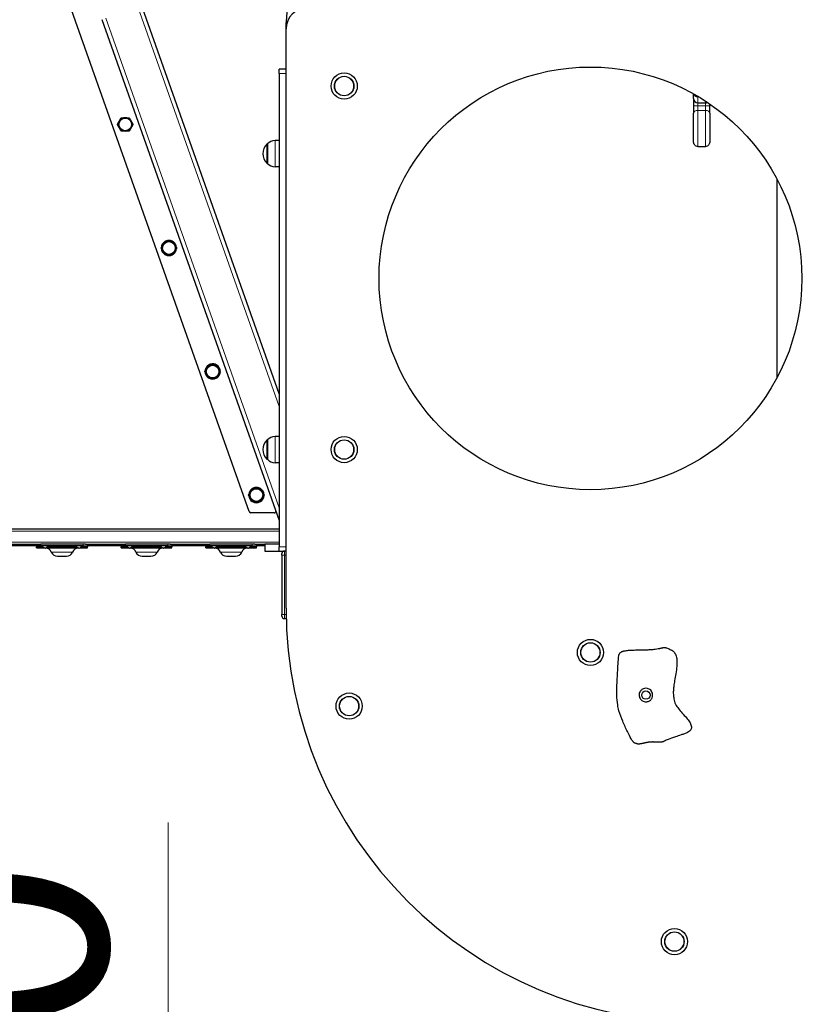
# Model space of a CAD drawing. Units: millimetres. Extents: x 22375 to 36230, y -26 to 12806.
# Drawn here: x 27800 to 28739, y 10140 to 11305 of the extents above; entities that cross this region are included whole.
import ezdxf

# ---------------------------------------------------------------- set-up
doc = ezdxf.new("R2010")
doc.units = ezdxf.units.MM
doc.header["$LTSCALE"] = 80
for name, color, linetype, lineweight in [('Dimension (ISO)', 161, 'Continuous', 18), ('Visible (ISO)', 7, 'Continuous', 30), ('Visible Narrow (ISO)', 7, 'Continuous', 15)]:
    doc.layers.add(name, color=color, linetype=linetype, lineweight=lineweight)
doc.styles.add('Label Text (ISO)', font='tahoma.ttf')
doc.dimstyles.new('Default (ISO)', dxfattribs={"dimscale": 80, "dimtxt": 3.5, "dimasz": 2.5, "dimexe": 1, "dimexo": 0.5, "dimgap": 0.762, "dimtad": 1, "dimtoh": 1, "dimrnd": 1e-08, "dimtxsty": 'Label Text (ISO)', "dimcen": 0.09, "dimdle": 10, "dimclrd": 256, "dimclre": 256, "dimclrt": 256, "dimadec": 0, "dimazin": 2, "dimtfac": 0.714286, "dimtmove": 0, "dimatfit": 3, "dimfxl": 0, "dimtolj": 1, "dimtzin": 0, "dimlwd": -1, "dimlwe": -1, "dimarcsym": 0})

# ---------------------------------------------------------------- blocks, each defined once
blk = doc.blocks.new('*D12')
at = {"layer": 'Defpoints', "color": 0}
for p in [(28106.5, 9156.1), (27975.3, 8806.1), (29044.5, 8806.1)]:
    blk.add_point(p, dxfattribs=at)
at = {"layer": 'Dimension (ISO)'}
for p, q in [((27975.3, 9396.1), (27975.3, 10354.9)), ((28066.5, 9156.1), (27895.3, 9156.1)), ((27975.3, 8806.1), (27975.3, 9156.1)), ((29004.5, 8806.1), (27895.3, 8806.1)), ((27975.3, 8566.1), (27975.3, 8326.1))]:
    blk.add_line(p, q, dxfattribs=at)
for points in [[(27935.3, 9396.1), (28015.3, 9396.1), (27975.3, 9156.1)], [(27935.3, 8566.1), (28015.3, 8566.1), (27975.3, 8806.1)]]:
    blk.add_solid(points, dxfattribs=at)
at = {"layer": 'Dimension (ISO)', "insert": (27622.7, 9995.5), "char_height": 280, "attachment_point": 2, "rotation": 90, "style": 'Label Text (ISO)'}
blk.add_mtext('\\A1;350', dxfattribs=at)
blk = doc.blocks.new('*D13')
at = {"layer": 'Defpoints', "color": 0}
for p in [(24016.6, 12806.2), (29534.5, 12806.2), (26916.4, 9156.1)]:
    blk.add_point(p, dxfattribs=at)
at = {"layer": 'Dimension (ISO)'}
for p, q in [((29494.5, 12806.2), (23936.6, 12806.2)), ((24016.6, 9396.1), (24016.6, 12566.2)), ((26876.4, 9156.1), (23936.6, 9156.1))]:
    blk.add_line(p, q, dxfattribs=at)
for points in [[(23976.6, 12566.2), (24056.6, 12566.2), (24016.6, 12806.2)], [(23976.6, 9396.1), (24056.6, 9396.1), (24016.6, 9156.1)]]:
    blk.add_solid(points, dxfattribs=at)
at = {"layer": 'Dimension (ISO)', "insert": (23664, 10981.1), "char_height": 280, "attachment_point": 2, "rotation": 90, "style": 'Label Text (ISO)'}
blk.add_mtext('\\A1;3650', dxfattribs=at)

msp = doc.modelspace()

# ---------------------------------------------------------------- linework, layer by layer
at = {"layer": 'Visible (ISO)'}
for p, q in [((28106.531, 10862.094), (27924.629, 11376.055)), ((28070.992, 10722.734), (27858.928, 11321.916)), ((27896.854, 11304.672), (28106.531, 10712.233)), ((28114.531, 11293.589), (28114.531, 11301.089)), ((28114.531, 10608.589), (28114.531, 11293.589)), ((28106.531, 11241.089), (28106.531, 11246.089)), ((28114.531, 11246.089), (28106.531, 11246.089)), ((28106.531, 11241.089), (28106.531, 10681.089)), ((28596.531, 11211.223), (28596.531, 11216.8)), ((28596.531, 11211.223), (28596.531, 11202.789)), ((28601.531, 11206.223), (28610.531, 11206.223)), ((28615.531, 11202.789), (28615.531, 11205.032)), ((28596.531, 11202.789), (28596.531, 11194.049)), ((28596.531, 11159.641), (28596.531, 11194.049)), ((28615.531, 11194.049), (28615.531, 11202.789)), ((28615.531, 11194.049), (28615.531, 11159.641)), ((28092.531, 11157.589), (28092.531, 11134.589)), ((28106.531, 11161.589), (28101.531, 11161.589)), ((28601.531, 11154.641), (28610.531, 11154.641)), ((28106.531, 11130.589), (28101.531, 11130.589)), ((28695.531, 10881.717), (28695.531, 11115.46)), ((27976.856, 11042.516), (27976.856, 11043.528)), ((27977.736, 11043.403), (27977.736, 11042.516)), ((28028.571, 10896.398), (28028.571, 10897.41)), ((28029.451, 10897.285), (28029.451, 10896.398)), ((28106.531, 10811.589), (28101.531, 10811.589)), ((28092.531, 10807.589), (28092.531, 10784.589)), ((28106.531, 10780.589), (28101.531, 10780.589)), ((28080.285, 10750.279), (28080.285, 10751.291)), ((28081.165, 10751.166), (28081.165, 10750.279)), ((28100.546, 10721.089), (28072.854, 10721.402)), ((28106.531, 10702.085), (27722.138, 10702.089)), ((27777.531, 10684.088), (27821.531, 10684.088)), ((27819.531, 10682.088), (27779.531, 10682.088)), ((27819.531, 10684.088), (27819.531, 10682.088)), ((27819.531, 10682.088), (27819.531, 10681.088)), ((27824.531, 10682.088), (27819.531, 10682.088)), ((27819.531, 10681.088), (27819.531, 10680.888)), ((27819.531, 10679.888), (27819.531, 10680.888)), ((27821.531, 10684.088), (27824.531, 10684.088)), ((27874.531, 10684.087), (27824.531, 10684.088)), ((27874.531, 10682.087), (27824.531, 10682.088)), ((27877.531, 10684.087), (27874.531, 10684.087)), ((27874.531, 10682.087), (27879.531, 10682.087)), ((27877.531, 10684.087), (27921.531, 10684.087)), ((27879.531, 10684.087), (27879.531, 10682.087)), ((27919.531, 10682.087), (27879.531, 10682.087)), ((27879.531, 10682.087), (27879.531, 10681.087)), ((27879.531, 10681.087), (27879.531, 10680.887)), ((27879.531, 10679.887), (27879.531, 10680.887)), ((27919.531, 10684.087), (27919.531, 10682.087)), ((27919.531, 10682.087), (27919.531, 10681.087)), ((27924.531, 10682.087), (27919.531, 10682.087)), ((27919.531, 10681.087), (27919.531, 10680.887)), ((27919.531, 10679.887), (27919.531, 10680.887)), ((27921.531, 10684.087), (27924.531, 10684.087)), ((27974.531, 10684.086), (27924.531, 10684.087)), ((27974.531, 10682.086), (27924.531, 10682.087)), ((27977.531, 10684.086), (27974.531, 10684.086)), ((27974.531, 10682.086), (27979.531, 10682.086)), ((27977.531, 10684.086), (28021.531, 10684.086)), ((27979.531, 10684.086), (27979.531, 10682.086)), ((28019.531, 10682.086), (27979.531, 10682.086)), ((27979.531, 10682.086), (27979.531, 10681.086)), ((27979.531, 10681.086), (27979.531, 10680.886)), ((27979.531, 10679.886), (27979.531, 10680.886)), ((28019.531, 10684.086), (28019.531, 10682.086)), ((28019.531, 10682.086), (28019.531, 10681.086)), ((28024.531, 10682.086), (28019.531, 10682.086)), ((28019.531, 10681.086), (28019.531, 10680.886)), ((28019.531, 10679.886), (28019.531, 10680.886)), ((28021.531, 10684.086), (28024.531, 10684.086)), ((28074.531, 10684.085), (28024.531, 10684.086)), ((28074.531, 10682.085), (28024.531, 10682.086)), ((28077.531, 10684.085), (28074.531, 10684.085)), ((28074.531, 10682.085), (28079.531, 10682.085)), ((28077.531, 10684.085), (28089.531, 10684.085)), ((28079.531, 10684.085), (28079.531, 10682.085)), ((28089.531, 10682.085), (28079.531, 10682.085)), ((28079.531, 10682.085), (28079.531, 10681.085)), ((28079.531, 10681.085), (28079.531, 10680.885)), ((28079.531, 10679.885), (28079.531, 10680.885)), ((28106.531, 10684.089), (28089.531, 10684.089)), ((28089.531, 10684.089), (28089.531, 10676.089)), ((28106.531, 10676.089), (28106.531, 10681.089)), ((27819.531, 10679.888), (27828.106, 10679.888)), ((27830.956, 10679.888), (27868.106, 10679.887)), ((27870.956, 10679.887), (27879.531, 10679.887)), ((27919.531, 10679.887), (27928.106, 10679.887)), ((27930.956, 10679.887), (27968.106, 10679.886)), ((27970.956, 10679.886), (27979.531, 10679.886)), ((28019.531, 10679.886), (28028.106, 10679.886)), ((28030.956, 10679.886), (28068.106, 10679.885)), ((28070.956, 10679.885), (28079.531, 10679.885)), ((28089.531, 10676.089), (28106.531, 10676.089)), ((28106.531, 10676.089), (28112.531, 10676.089)), ((28109.531, 10671.089), (28109.531, 10673.089)), ((28109.531, 10671.089), (28109.531, 10601.089)), ((28114.531, 10676.089), (28112.531, 10676.089)), ((28109.531, 10599.089), (28109.531, 10601.089)), ((28114.531, 10608.589), (28114.531, 10601.089)), ((28114.531, 10601.089), (28114.531, 10596.089)), ((28114.531, 10599.089), (28114.623, 10599.089)), ((28112.531, 10596.089), (28114.531, 10596.089))]:
    msp.add_line(p, q, dxfattribs=at)
for centre, radius in [((28183.279, 11226.089), 15.5), ((28474.531, 10998.589), 250), ((28183.279, 11226.089), 11.5), ((28183.279, 11226.089), 11.5), ((27924.311, 11180.635), 7.5), ((27976.026, 11034.516), 7.5), ((28027.74, 10888.398), 7.5), ((28183.279, 10796.089), 15.5), ((28183.279, 10796.089), 11.5), ((28183.279, 10796.089), 11.5), ((28079.455, 10742.279), 7.5), ((28474.531, 10556.089), 15.5), ((28474.531, 10556.089), 11.5), ((28474.531, 10556.089), 11.5), ((28189.155, 10492.664), 15.5), ((28540.12, 10505.702), 5), ((28189.155, 10492.664), 11.5), ((28189.155, 10492.664), 11.5), ((28573.878, 10214.072), 15.5), ((28573.878, 10214.072), 11.5), ((28573.878, 10214.072), 11.5)]:
    msp.add_circle(centre, radius, dxfattribs=at)
for centre, radius, start, end in [((28189.531, 11301.089), 75, 90, 180), ((28139.531, 11293.589), 25, 90, 180), ((28601.531, 11211.223), 5, 180, 270), ((28610.531, 11211.223), 5, 270, 298.115441), ((27924.311, 11180.635), 8, 149.999363, 209.999363), ((27924.311, 11180.635), 8, 89.999363, 149.999363), ((27924.311, 11180.635), 8, 29.999363, 89.999363), ((27924.311, 11180.635), 8, 329.999363, 29.999363), ((27924.311, 11180.635), 8, 209.999363, 269.999363), ((27924.311, 11180.635), 8, 269.999363, 329.999363), ((28092.531, 11156.589), 1, 90, 134.514503), ((28101.531, 11149.464), 12.125, 90, 137.924978), ((28102.855, 11146.089), 15.725, 134.514503, 225.485497), ((28092.531, 11135.589), 1, 225.485497, 270), ((28101.531, 11142.714), 12.125, 222.075022, 270), ((27976.026, 11034.516), 9.05, 122.125365, 177.87336), ((27976.026, 11034.516), 8, 89.999363, 149.999363), ((27976.026, 11034.516), 9.05, 84.736133, 117.87336), ((27976.026, 11034.516), 8, 29.999363, 89.999363), ((27976.026, 11034.516), 9.05, 79.106733, 84.736133), ((27976.026, 11034.516), 9.05, 62.125365, 79.106733), ((27976.026, 11034.516), 9.05, 2.125365, 57.87336), ((27976.026, 11034.516), 9.05, 182.125365, 237.87336), ((27976.026, 11034.516), 8, 149.999363, 209.999363), ((27976.026, 11034.516), 8, 209.999363, 269.999363), ((27976.026, 11034.516), 8, 269.999363, 329.999363), ((27976.026, 11034.516), 9.05, 302.125365, 357.87336), ((27976.026, 11034.516), 8, 329.999363, 29.999363), ((27976.026, 11034.516), 9.05, 242.125365, 297.87336), ((28027.74, 10888.398), 9.05, 122.125365, 177.87336), ((28027.74, 10888.398), 8, 149.999363, 209.999363), ((28027.74, 10888.398), 8, 89.999363, 149.999363), ((28027.74, 10888.398), 9.05, 84.736133, 117.87336), ((28027.74, 10888.398), 8, 29.999363, 89.999363), ((28027.74, 10888.398), 9.05, 79.106733, 84.736133), ((28027.74, 10888.398), 9.05, 62.125365, 79.106733), ((28027.74, 10888.398), 9.05, 2.125365, 57.87336), ((28027.74, 10888.398), 8, 329.999363, 29.999363), ((28027.74, 10888.398), 9.05, 182.125365, 237.87336), ((28027.74, 10888.398), 8, 209.999363, 269.999363), ((28027.74, 10888.398), 9.05, 242.125365, 297.87336), ((28027.74, 10888.398), 8, 269.999363, 329.999363), ((28027.74, 10888.398), 9.05, 302.125365, 357.87336), ((28101.531, 10799.464), 12.125, 90, 137.924978), ((28102.855, 10796.089), 15.725, 134.514503, 225.485497), ((28092.531, 10806.589), 1, 90, 134.514503), ((28092.531, 10785.589), 1, 225.485497, 270), ((28101.531, 10792.714), 12.125, 222.075022, 270), ((28079.455, 10742.279), 9.05, 122.125365, 177.87336), ((28079.455, 10742.279), 8, 89.999363, 149.999363), ((28079.455, 10742.279), 9.05, 84.736133, 117.87336), ((28079.455, 10742.279), 8, 29.999363, 89.999363), ((28079.455, 10742.279), 9.05, 79.106733, 84.736133), ((28079.455, 10742.279), 9.05, 62.125365, 79.106733), ((28079.455, 10742.279), 9.05, 2.125365, 57.87336), ((28079.455, 10742.279), 9.05, 182.125365, 237.87336), ((28079.455, 10742.279), 8, 149.999363, 209.999363), ((28079.455, 10742.279), 8, 209.999363, 269.999363), ((28079.455, 10742.279), 8, 269.999363, 329.999363), ((28079.455, 10742.279), 9.05, 302.125365, 357.87336), ((28079.455, 10742.279), 8, 329.999363, 29.999363), ((28079.455, 10742.279), 9.05, 242.125365, 297.87336), ((28072.877, 10723.401), 2, 199.49, 269.352464), ((28100.568, 10723.088), 2, 269.352464, 19.49), ((27829.531, 10671.888), 8, 22.023676, 81.36154), ((27844.364, 10677.888), 8, 202.023676, 269.999363), ((27854.699, 10677.888), 8, 269.999363, 337.97505), ((27869.531, 10671.887), 8, 98.637186, 157.97505), ((27929.531, 10671.887), 8, 22.023676, 81.36154), ((27944.364, 10677.887), 8, 202.023676, 269.999363), ((27954.699, 10677.886), 8, 269.999363, 337.97505), ((27969.531, 10671.886), 8, 98.637186, 157.97505), ((28029.531, 10671.886), 8, 22.023676, 81.36154), ((28044.364, 10677.885), 8, 202.023676, 269.999363), ((28054.699, 10677.885), 8, 269.999363, 337.97505), ((28069.531, 10671.885), 8, 98.637186, 157.97505), ((28112.531, 10673.089), 3, 90, 180), ((28112.531, 10599.089), 3, 180, 270), ((28604.531, 10608.589), 490, 180, 270)]:
    msp.add_arc(centre, radius, start, end, dxfattribs=at)
for points, degree, knots in [([(28596.562, 11216.782), (28596.616, 11216.442), (28596.74, 11216.108), (28597.186, 11215.369), (28597.556, 11214.985), (28598.482, 11214.339), (28599.031, 11214.082), (28600.235, 11213.733), (28600.88, 11213.643), (28601.531, 11213.643)], 3, [0.052533391, 0.052533391, 0.052533391, 0.052533391, 0.19850154, 0.19850154, 0.393828502, 0.393828502, 0.589147894, 0.589147894, 0.784463888, 0.784463888, 0.784463888, 0.784463888]), ([(28601.531, 11154.641), (28600.88, 11154.641), (28600.235, 11154.768), (28599.031, 11155.262), (28598.482, 11155.625), (28597.556, 11156.539), (28597.186, 11157.083), (28596.672, 11158.291), (28596.536, 11158.945), (28596.531, 11159.618), (28596.531, 11159.629), (28596.531, 11159.641)], 3, [0, 0, 0, 0, 0.195315525, 0.195315525, 0.390634448, 0.390634448, 0.58596094, 0.58596094, 0.784462003, 0.784462003, 0.787898171, 0.787898171, 0.787898171, 0.787898171]), ([(28615.531, 11159.641), (28615.531, 11159.629), (28615.531, 11159.618), (28615.527, 11158.945), (28615.391, 11158.291), (28614.876, 11157.083), (28614.507, 11156.539), (28613.58, 11155.625), (28613.032, 11155.262), (28611.827, 11154.768), (28611.182, 11154.641), (28610.531, 11154.641)], 3, [-0.003436177, -0.003436177, -0.003436177, -0.003436177, 0, 0, 0.19850154, 0.19850154, 0.393828502, 0.393828502, 0.589147894, 0.589147894, 0.784463888, 0.784463888, 0.784463888, 0.784463888]), ([(27829.531, 10679.588), (27829.217, 10679.588), (27828.903, 10679.629), (27828.305, 10679.791), (27828.022, 10679.911), (27827.514, 10680.219), (27827.289, 10680.407), (27826.924, 10680.825), (27826.782, 10681.056), (27826.597, 10681.519), (27826.546, 10681.749), (27826.532, 10682.017), (27826.531, 10682.052), (27826.531, 10682.088)], 3, [1.57079633, 1.57079633, 1.57079633, 1.57079633, 1.88495559, 1.88495559, 2.19911486, 2.19911486, 2.51327412, 2.51327412, 2.82047846, 2.82047846, 3.0988337, 3.0988337, 3.14159265, 3.14159265, 3.14159265, 3.14159265]), ([(27829.531, 10679.588), (27829.845, 10679.588), (27830.16, 10679.629), (27830.757, 10679.791), (27831.041, 10679.911), (27831.549, 10680.219), (27831.774, 10680.406), (27832.139, 10680.825), (27832.281, 10681.056), (27832.466, 10681.519), (27832.517, 10681.749), (27832.53, 10682.016), (27832.531, 10682.052), (27832.531, 10682.088)], 3, [1.57079633, 1.57079633, 1.57079633, 1.57079633, 1.88495559, 1.88495559, 2.19911486, 2.19911486, 2.51327412, 2.51327412, 2.82047846, 2.82047846, 3.0988337, 3.0988337, 3.14159265, 3.14159265, 3.14159265, 3.14159265]), ([(27869.531, 10679.587), (27869.217, 10679.587), (27868.903, 10679.629), (27868.305, 10679.791), (27868.022, 10679.911), (27867.514, 10680.219), (27867.289, 10680.406), (27866.924, 10680.825), (27866.782, 10681.055), (27866.597, 10681.518), (27866.546, 10681.749), (27866.532, 10682.016), (27866.531, 10682.052), (27866.531, 10682.087)], 3, [1.57079633, 1.57079633, 1.57079633, 1.57079633, 1.88495559, 1.88495559, 2.19911486, 2.19911486, 2.51327412, 2.51327412, 2.82047846, 2.82047846, 3.0988337, 3.0988337, 3.14159265, 3.14159265, 3.14159265, 3.14159265]), ([(27869.531, 10679.587), (27869.845, 10679.587), (27870.16, 10679.629), (27870.757, 10679.791), (27871.041, 10679.911), (27871.549, 10680.219), (27871.774, 10680.406), (27872.139, 10680.825), (27872.281, 10681.055), (27872.466, 10681.518), (27872.517, 10681.749), (27872.53, 10682.016), (27872.531, 10682.052), (27872.531, 10682.087)], 3, [1.57079633, 1.57079633, 1.57079633, 1.57079633, 1.88495559, 1.88495559, 2.19911486, 2.19911486, 2.51327412, 2.51327412, 2.82047846, 2.82047846, 3.0988337, 3.0988337, 3.14159265, 3.14159265, 3.14159265, 3.14159265]), ([(27929.531, 10679.587), (27929.217, 10679.587), (27928.903, 10679.628), (27928.305, 10679.79), (27928.022, 10679.91), (27927.514, 10680.218), (27927.289, 10680.405), (27926.924, 10680.824), (27926.782, 10681.055), (27926.597, 10681.518), (27926.546, 10681.748), (27926.532, 10682.015), (27926.531, 10682.051), (27926.531, 10682.087)], 3, [1.57079633, 1.57079633, 1.57079633, 1.57079633, 1.88495559, 1.88495559, 2.19911486, 2.19911486, 2.51327412, 2.51327412, 2.82047846, 2.82047846, 3.0988337, 3.0988337, 3.14159265, 3.14159265, 3.14159265, 3.14159265]), ([(27929.531, 10679.587), (27929.845, 10679.587), (27930.16, 10679.628), (27930.757, 10679.79), (27931.041, 10679.91), (27931.549, 10680.218), (27931.774, 10680.405), (27932.139, 10680.824), (27932.281, 10681.055), (27932.466, 10681.518), (27932.517, 10681.748), (27932.53, 10682.015), (27932.531, 10682.051), (27932.531, 10682.087)], 3, [1.57079633, 1.57079633, 1.57079633, 1.57079633, 1.88495559, 1.88495559, 2.19911486, 2.19911486, 2.51327412, 2.51327412, 2.82047846, 2.82047846, 3.0988337, 3.0988337, 3.14159265, 3.14159265, 3.14159265, 3.14159265]), ([(27969.531, 10679.586), (27969.217, 10679.586), (27968.903, 10679.628), (27968.305, 10679.79), (27968.022, 10679.91), (27967.514, 10680.218), (27967.289, 10680.405), (27966.924, 10680.824), (27966.782, 10681.054), (27966.597, 10681.517), (27966.546, 10681.748), (27966.532, 10682.015), (27966.531, 10682.051), (27966.531, 10682.086)], 3, [1.57079633, 1.57079633, 1.57079633, 1.57079633, 1.88495559, 1.88495559, 2.19911486, 2.19911486, 2.51327412, 2.51327412, 2.82047846, 2.82047846, 3.0988337, 3.0988337, 3.14159265, 3.14159265, 3.14159265, 3.14159265]), ([(27969.531, 10679.586), (27969.845, 10679.586), (27970.16, 10679.628), (27970.757, 10679.789), (27971.041, 10679.91), (27971.549, 10680.218), (27971.774, 10680.405), (27972.139, 10680.824), (27972.281, 10681.054), (27972.466, 10681.517), (27972.517, 10681.748), (27972.53, 10682.015), (27972.531, 10682.051), (27972.531, 10682.086)], 3, [1.57079633, 1.57079633, 1.57079633, 1.57079633, 1.88495559, 1.88495559, 2.19911486, 2.19911486, 2.51327412, 2.51327412, 2.82047846, 2.82047846, 3.0988337, 3.0988337, 3.14159265, 3.14159265, 3.14159265, 3.14159265]), ([(28029.531, 10679.586), (28029.217, 10679.586), (28028.903, 10679.627), (28028.305, 10679.789), (28028.022, 10679.909), (28027.514, 10680.217), (28027.289, 10680.404), (28026.924, 10680.823), (28026.782, 10681.054), (28026.597, 10681.517), (28026.546, 10681.747), (28026.532, 10682.014), (28026.531, 10682.05), (28026.531, 10682.086)], 3, [1.57079633, 1.57079633, 1.57079633, 1.57079633, 1.88495559, 1.88495559, 2.19911486, 2.19911486, 2.51327412, 2.51327412, 2.82047846, 2.82047846, 3.0988337, 3.0988337, 3.14159265, 3.14159265, 3.14159265, 3.14159265]), ([(28029.531, 10679.586), (28029.845, 10679.586), (28030.16, 10679.627), (28030.757, 10679.789), (28031.041, 10679.909), (28031.549, 10680.217), (28031.774, 10680.404), (28032.139, 10680.823), (28032.281, 10681.054), (28032.466, 10681.517), (28032.517, 10681.747), (28032.53, 10682.014), (28032.531, 10682.05), (28032.531, 10682.086)], 3, [1.57079633, 1.57079633, 1.57079633, 1.57079633, 1.88495559, 1.88495559, 2.19911486, 2.19911486, 2.51327412, 2.51327412, 2.82047846, 2.82047846, 3.0988337, 3.0988337, 3.14159265, 3.14159265, 3.14159265, 3.14159265]), ([(28069.531, 10679.585), (28069.217, 10679.585), (28068.903, 10679.627), (28068.305, 10679.788), (28068.022, 10679.909), (28067.514, 10680.216), (28067.289, 10680.404), (28066.924, 10680.823), (28066.782, 10681.053), (28066.597, 10681.516), (28066.546, 10681.747), (28066.532, 10682.014), (28066.531, 10682.05), (28066.531, 10682.085)], 3, [1.57079633, 1.57079633, 1.57079633, 1.57079633, 1.88495559, 1.88495559, 2.19911486, 2.19911486, 2.51327412, 2.51327412, 2.82047846, 2.82047846, 3.0988337, 3.0988337, 3.14159265, 3.14159265, 3.14159265, 3.14159265]), ([(28069.531, 10679.585), (28069.845, 10679.585), (28070.16, 10679.627), (28070.757, 10679.788), (28071.041, 10679.909), (28071.549, 10680.216), (28071.774, 10680.404), (28072.139, 10680.823), (28072.281, 10681.053), (28072.466, 10681.516), (28072.517, 10681.746), (28072.53, 10682.014), (28072.531, 10682.049), (28072.531, 10682.085)], 3, [1.57079633, 1.57079633, 1.57079633, 1.57079633, 1.88495559, 1.88495559, 2.19911486, 2.19911486, 2.51327412, 2.51327412, 2.82047846, 2.82047846, 3.0988337, 3.0988337, 3.14159265, 3.14159265, 3.14159265, 3.14159265]), ([(27844.364, 10669.888), (27844.364, 10669.888), (27844.364, 10669.888), (27844.364, 10669.888), (27844.48, 10669.888), (27844.937, 10669.888), (27845.304, 10669.888), (27846.215, 10669.888), (27846.776, 10669.888), (27847.989, 10669.888), (27848.662, 10669.888), (27849.994, 10669.888), (27850.677, 10669.888), (27851.753, 10669.888), (27852.186, 10669.888), (27852.971, 10669.888), (27853.322, 10669.888), (27853.999, 10669.888), (27854.285, 10669.888), (27854.621, 10669.888), (27854.699, 10669.888), (27854.699, 10669.888)], 3, [1.61328128, 1.61328128, 1.61328128, 1.61328128, 1.61369982, 1.61369982, 1.79970135, 1.79970135, 1.99966817, 1.99966817, 2.19963499, 2.19963499, 2.3996018, 2.3996018, 2.59956862, 2.59956862, 2.74331299, 2.74331299, 2.88884766, 2.88884766, 3.07237155, 3.07237155, 3.22739964, 3.22739964, 3.22739964, 3.22739964]), ([(27944.364, 10669.886), (27944.364, 10669.886), (27944.364, 10669.886), (27944.364, 10669.886), (27944.48, 10669.886), (27944.937, 10669.886), (27945.304, 10669.886), (27946.215, 10669.886), (27946.776, 10669.886), (27947.989, 10669.886), (27948.662, 10669.886), (27949.994, 10669.886), (27950.677, 10669.886), (27951.753, 10669.886), (27952.186, 10669.886), (27952.971, 10669.886), (27953.322, 10669.886), (27953.999, 10669.886), (27954.285, 10669.886), (27954.621, 10669.886), (27954.699, 10669.886), (27954.699, 10669.886)], 3, [1.61328128, 1.61328128, 1.61328128, 1.61328128, 1.61369982, 1.61369982, 1.79970135, 1.79970135, 1.99966817, 1.99966817, 2.19963499, 2.19963499, 2.3996018, 2.3996018, 2.59956862, 2.59956862, 2.74331299, 2.74331299, 2.88884766, 2.88884766, 3.07237155, 3.07237155, 3.22739964, 3.22739964, 3.22739964, 3.22739964]), ([(28044.364, 10669.885), (28044.364, 10669.885), (28044.364, 10669.885), (28044.364, 10669.885), (28044.48, 10669.885), (28044.937, 10669.885), (28045.304, 10669.885), (28046.215, 10669.885), (28046.776, 10669.885), (28047.989, 10669.885), (28048.662, 10669.885), (28049.994, 10669.885), (28050.677, 10669.885), (28051.753, 10669.885), (28052.186, 10669.885), (28052.971, 10669.885), (28053.322, 10669.885), (28053.999, 10669.885), (28054.285, 10669.885), (28054.621, 10669.885), (28054.699, 10669.885), (28054.699, 10669.885)], 3, [1.61328128, 1.61328128, 1.61328128, 1.61328128, 1.61369982, 1.61369982, 1.79970135, 1.79970135, 1.99966817, 1.99966817, 2.19963499, 2.19963499, 2.3996018, 2.3996018, 2.59956862, 2.59956862, 2.74331299, 2.74331299, 2.88884766, 2.88884766, 3.07237155, 3.07237155, 3.22739964, 3.22739964, 3.22739964, 3.22739964]), ([(28530.272, 10448.06), (28530.044, 10448.087), (28529.801, 10448.122), (28529.091, 10448.239), (28528.583, 10448.343), (28527.679, 10448.591), (28527.273, 10448.724), (28526.682, 10448.996), (28526.479, 10449.108), (28526.072, 10449.372), (28525.868, 10449.529), (28525.511, 10449.855), (28525.357, 10450.025), (28524.971, 10450.485), (28524.756, 10450.779), (28523.935, 10451.96), (28523.399, 10452.859), (28521.273, 10456.513), (28519.77, 10459.396), (28516.358, 10466.259), (28514.463, 10470.336), (28511.057, 10478.546), (28509.462, 10482.678), (28507.615, 10489.417), (28507.121, 10491.754), (28506.15, 10497.892), (28505.86, 10501.778), (28505.656, 10509.389), (28505.747, 10513.165), (28506.106, 10522.164), (28506.43, 10527.268), (28507.07, 10539.137), (28507.263, 10545.979), (28508.082, 10552.6)], 3, [0, 0, 0, 0, 0.0859395, 0.0859395, 0.24127153, 0.24127153, 0.36811119, 0.36811119, 0.43637367, 0.43637367, 0.51706586, 0.51706586, 0.6005538, 0.6005538, 0.7426984, 0.7426984, 1.16881946, 1.16881946, 2.44742641, 2.44742641, 4.05793514, 4.05793514, 5.4805727, 5.4805727, 6.19417557, 6.19417557, 7.34544195, 7.34544195, 8.55588413, 8.55588413, 10.36791665, 10.36791665, 12.80045412, 12.80045412, 12.80045412, 12.80045412]), ([(28563.838, 10561.753), (28564.838, 10561.311), (28566.109, 10560.824), (28569.007, 10559.64), (28570.626, 10558.948), (28572.606, 10557.454), (28573.265, 10556.79), (28574.772, 10554.8), (28575.49, 10553.282), (28576.433, 10549.929), (28576.689, 10548.077), (28576.877, 10544.128), (28576.796, 10541.988), (28576.369, 10536.891), (28575.937, 10533.895), (28575.017, 10528.164), (28574.53, 10525.411), (28573.732, 10520.585), (28573.404, 10518.507), (28572.928, 10514.863), (28572.752, 10513.265), (28572.583, 10510.95), (28572.543, 10510.156), (28572.502, 10508.445), (28572.513, 10507.54), (28572.604, 10506.029), (28572.642, 10505.544), (28572.761, 10504.341), (28572.853, 10503.608), (28573.111, 10501.858), (28573.293, 10500.837), (28573.976, 10497.555), (28574.879, 10495.373), (28577.113, 10491.718), (28578.321, 10490.116), (28582.631, 10484.811), (28586.078, 10481.293), (28590.293, 10476.035), (28591.419, 10474.512), (28592.759, 10472.166), (28593.141, 10471.395), (28593.731, 10469.831), (28593.942, 10469.028), (28594.063, 10467.73), (28594.055, 10467.225), (28593.869, 10465.979), (28593.594, 10465.249), (28592.81, 10464), (28592.317, 10463.456), (28591.072, 10462.388), (28590.278, 10461.883), (28588.286, 10460.85), (28586.993, 10460.366), (28584.373, 10459.436), (28583.027, 10458.996), (28579.418, 10457.809), (28577.134, 10457.047), (28571.948, 10455.208), (28569.086, 10454.114), (28564.777, 10452.452), (28563.224, 10451.853), (28561.679, 10451.27)], 3, [0, 0, 0, 0, 0.54361545, 0.54361545, 1.18189445, 1.18189445, 1.57701344, 1.57701344, 2.21885855, 2.21885855, 2.83324313, 2.83324313, 3.48529992, 3.48529992, 4.3874439, 4.3874439, 5.22645279, 5.22645279, 5.85584823, 5.85584823, 6.33099748, 6.33099748, 6.59635634, 6.59635634, 6.94769143, 6.94769143, 7.10019793, 7.10019793, 7.31969221, 7.31969221, 7.63061952, 7.63061952, 8.3341943, 8.3341943, 8.95825242, 8.95825242, 10.46232269, 10.46232269, 11.04857851, 11.04857851, 11.32415916, 11.32415916, 11.59803042, 11.59803042, 11.77270667, 11.77270667, 12.04405258, 12.04405258, 12.2968767, 12.2968767, 12.60641624, 12.60641624, 13.02274695, 13.02274695, 13.44537865, 13.44537865, 14.16248048, 14.16248048, 15.14493829, 15.14493829, 15.71720265, 15.71720265, 15.71720265, 15.71720265]), ([(28541.514, 10513.58), (28541.972, 10513.499), (28542.422, 10513.378), (28543.593, 10512.951), (28544.293, 10512.575), (28545.559, 10511.622), (28546.12, 10511.055), (28547.098, 10509.71), (28547.494, 10508.929), (28548.035, 10507.195), (28548.158, 10506.252), (28548.06, 10504.3), (28547.824, 10503.373), (28547.219, 10501.954), (28546.889, 10501.392), (28546.123, 10500.374), (28545.753, 10500.004), (28544.858, 10499.212), (28544.292, 10498.841), (28543.181, 10498.29), (28542.623, 10498.072), (28541.406, 10497.787), (28540.816, 10497.705), (28539.505, 10497.699), (28538.821, 10497.776), (28537.406, 10498.14), (28536.699, 10498.43), (28535.469, 10499.159), (28534.941, 10499.569), (28533.982, 10500.526), (28533.559, 10501.074), (28532.832, 10502.318), (28532.547, 10503.019), (28532.169, 10504.518), (28532.091, 10505.314), (28532.175, 10506.995), (28532.37, 10507.856), (28533.054, 10509.59), (28533.506, 10510.216), (28533.977, 10510.845), (28534.315, 10511.242), (28535.093, 10511.939), (28535.494, 10512.261), (28536.727, 10512.989), (28537.498, 10513.31), (28539.256, 10513.71), (28540.337, 10513.788), (28541.514, 10513.58)], 3, [-6.01505267, -6.01505267, -6.01505267, -6.01505267, -5.87534631, -5.87534631, -5.64076295, -5.64076295, -5.4104609, -5.4104609, -5.16349579, -5.16349579, -4.90070243, -4.90070243, -4.62516263, -4.62516263, -4.41876055, -4.41876055, -4.20342679, -4.20342679, -3.84013322, -3.84013322, -3.55211874, -3.55211874, -3.32680533, -3.32680533, -3.1032941, -3.1032941, -2.87048346, -2.87048346, -2.66891539, -2.66891539, -2.46044883, -2.46044883, -2.2322922, -2.2322922, -1.98998565, -1.98998565, -1.71350984, -1.71350984, -1.37801401, -1.37801401, -0.971947, -0.971947, -0.69343302, -0.69343302, -0.35904353, -0.35904353, 0, 0, 0, 0]), ([(28530.272, 10448.06), (28530.605, 10448.02), (28531.4, 10447.992), (28532.879, 10448.13), (28535.324, 10448.6), (28538.177, 10449.243), (28541.192, 10449.882), (28544.206, 10450.371), (28547.087, 10450.612), (28549.766, 10450.582), (28552.265, 10450.371), (28554.683, 10450.161), (28557.131, 10450.163), (28559.212, 10450.483), (28560.687, 10450.909), (28561.506, 10451.205), (28561.679, 10451.27)], 4, [0.105821973, 0.105821973, 0.105821973, 0.105821973, 0.105821973, 0.15, 0.2, 0.25, 0.3, 0.35, 0.4, 0.45, 0.5, 0.55, 0.6, 0.65, 0.7, 0.713380818, 0.713380818, 0.713380818, 0.713380818, 0.713380818])]:
    msp.add_open_spline(points, degree=degree, knots=knots, dxfattribs=at)
for points in [[(27915.074, 11180.635), (27916.311, 11182.778), (27917.383, 11184.635)], [(27917.383, 11184.635), (27918.455, 11186.491), (27919.693, 11188.635)], [(27919.693, 11188.635), (27922.168, 11188.635), (27924.311, 11188.635)], [(27924.311, 11188.635), (27926.455, 11188.635), (27928.93, 11188.635)], [(27928.93, 11188.635), (27930.168, 11186.491), (27931.24, 11184.635)], [(27931.24, 11184.635), (27932.311, 11182.778), (27933.549, 11180.635)], [(27917.383, 11176.635), (27916.311, 11178.491), (27915.074, 11180.635)], [(27919.692, 11172.635), (27918.455, 11174.778), (27917.383, 11176.635)], [(27924.311, 11172.635), (27922.168, 11172.635), (27919.692, 11172.635)], [(27928.93, 11172.635), (27926.455, 11172.635), (27924.311, 11172.635)], [(27931.239, 11176.635), (27930.168, 11174.778), (27928.93, 11172.635)], [(27933.549, 11180.635), (27932.311, 11178.491), (27931.239, 11176.635)], [(27969.098, 11038.516), (27970.17, 11040.373), (27971.407, 11042.516)], [(27971.407, 11042.516), (27973.882, 11042.516), (27976.026, 11042.516)], [(27976.026, 11042.516), (27978.17, 11042.516), (27980.645, 11042.516)], [(27980.645, 11042.516), (27981.882, 11040.373), (27982.954, 11038.516)], [(27966.788, 11034.516), (27968.026, 11036.66), (27969.098, 11038.516)], [(27969.098, 11030.516), (27968.026, 11032.373), (27966.788, 11034.516)], [(27971.407, 11026.516), (27970.169, 11028.66), (27969.098, 11030.516)], [(27982.954, 11030.516), (27981.882, 11028.66), (27980.645, 11026.516)], [(27982.954, 11038.516), (27984.026, 11036.66), (27985.263, 11034.516)], [(27985.263, 11034.516), (27984.026, 11032.373), (27982.954, 11030.516)], [(27976.026, 11026.516), (27973.882, 11026.516), (27971.407, 11026.516)], [(27980.645, 11026.516), (27978.169, 11026.516), (27976.026, 11026.516)], [(28018.503, 10888.398), (28019.74, 10890.542), (28020.812, 10892.398)], [(28020.812, 10892.398), (28021.884, 10894.254), (28023.122, 10896.398)], [(28023.122, 10896.398), (28025.597, 10896.398), (28027.741, 10896.398)], [(28027.741, 10896.398), (28029.884, 10896.398), (28032.359, 10896.398)], [(28032.359, 10896.398), (28033.597, 10894.254), (28034.669, 10892.398)], [(28034.669, 10892.398), (28035.74, 10890.541), (28036.978, 10888.398)], [(28020.812, 10884.398), (28019.74, 10886.254), (28018.503, 10888.398)], [(28023.122, 10880.398), (28021.884, 10882.542), (28020.812, 10884.398)], [(28027.74, 10880.398), (28025.597, 10880.398), (28023.122, 10880.398)], [(28032.359, 10880.398), (28029.884, 10880.398), (28027.74, 10880.398)], [(28034.669, 10884.398), (28033.597, 10882.541), (28032.359, 10880.398)], [(28036.978, 10888.398), (28035.74, 10886.254), (28034.669, 10884.398)], [(28072.527, 10746.279), (28073.599, 10748.136), (28074.836, 10750.279)], [(28074.836, 10750.279), (28077.311, 10750.279), (28079.455, 10750.279)], [(28079.455, 10750.279), (28081.599, 10750.279), (28084.074, 10750.279)], [(28084.074, 10750.279), (28085.311, 10748.136), (28086.383, 10746.279)], [(28070.217, 10742.28), (28071.455, 10744.423), (28072.527, 10746.279)], [(28072.527, 10738.279), (28071.455, 10740.136), (28070.217, 10742.28)], [(28074.836, 10734.279), (28073.599, 10736.423), (28072.527, 10738.279)], [(28086.383, 10738.279), (28085.311, 10736.423), (28084.074, 10734.279)], [(28086.383, 10746.279), (28087.455, 10744.423), (28088.693, 10742.279)], [(28088.693, 10742.279), (28087.455, 10740.136), (28086.383, 10738.279)], [(28079.455, 10734.279), (28077.311, 10734.279), (28074.836, 10734.279)], [(28084.074, 10734.279), (28081.598, 10734.279), (28079.455, 10734.279)]]:
    msp.add_rational_spline(points, [1, 1.0379548493, 1], degree=2, dxfattribs=at)
msp.add_open_spline([(28508.082, 10552.6), (28509.722, 10565.857), (28548.842, 10552.421), (28559.068, 10563.861), (28563.838, 10561.753)], degree=4, dxfattribs=at)
at = {"layer": 'Visible Narrow (ISO)'}
for p, q in [((27939.276, 11319.685), (28106.531, 10847.108)), ((28106.531, 10727.219), (27901.568, 11306.34)), ((28114.531, 11301.089), (28115.683, 11301.089)), ((28106.531, 11241.089), (28114.531, 11241.089)), ((28601.531, 11213.928), (28601.531, 11213.643)), ((28601.531, 11213.643), (28601.531, 11206.223)), ((28601.531, 11213.643), (28602.012, 11213.643)), ((28601.531, 11202.826), (28601.531, 11206.223)), ((28610.531, 11206.223), (28610.531, 11208.36)), ((28610.531, 11206.223), (28610.531, 11202.826)), ((28601.531, 11197.317), (28601.531, 11202.826)), ((28601.531, 11202.826), (28610.531, 11202.826)), ((28601.531, 11197.317), (28601.531, 11154.641)), ((28601.531, 11197.317), (28610.531, 11197.317)), ((28610.531, 11202.826), (28610.531, 11197.317)), ((28610.531, 11154.641), (28610.531, 11197.317)), ((28092.531, 11157.589), (28092.531, 11134.589)), ((28101.531, 11161.589), (28101.531, 11130.589)), ((28091.83, 11134.876), (28091.83, 11157.302)), ((28101.531, 10811.589), (28101.531, 10780.589)), ((28091.83, 10784.876), (28091.83, 10807.302)), ((28092.531, 10807.589), (28092.531, 10784.589)), ((27722.236, 10699.589), (28106.531, 10699.585)), ((28106.531, 10686.585), (27722.761, 10686.589)), ((27819.531, 10681.088), (27826.782, 10681.088)), ((27819.531, 10680.888), (27826.9, 10680.888)), ((27824.531, 10682.088), (27824.531, 10684.088)), ((27832.163, 10680.888), (27866.9, 10680.887)), ((27832.281, 10681.088), (27866.782, 10681.087)), ((27872.163, 10680.887), (27879.531, 10680.887)), ((27872.281, 10681.087), (27879.531, 10681.087)), ((27874.531, 10682.087), (27874.531, 10684.087)), ((27919.531, 10681.087), (27926.782, 10681.087)), ((27919.531, 10680.887), (27926.9, 10680.887)), ((27924.531, 10682.087), (27924.531, 10684.087)), ((27932.163, 10680.887), (27966.9, 10680.886)), ((27932.281, 10681.087), (27966.782, 10681.086)), ((27972.163, 10680.886), (27979.531, 10680.886)), ((27972.281, 10681.086), (27979.531, 10681.086)), ((27974.531, 10682.086), (27974.531, 10684.086)), ((28019.531, 10681.086), (28026.782, 10681.086)), ((28019.531, 10680.886), (28026.9, 10680.886)), ((28024.531, 10682.086), (28024.531, 10684.086)), ((28032.163, 10680.886), (28066.9, 10680.885)), ((28032.281, 10681.086), (28066.782, 10681.085)), ((28072.163, 10680.885), (28079.531, 10680.885)), ((28072.281, 10681.085), (28079.531, 10681.085)), ((28074.531, 10682.085), (28074.531, 10684.085)), ((28114.531, 10681.089), (28106.531, 10681.089)), ((28112.531, 10671.089), (28109.531, 10671.089)), ((28112.531, 10676.089), (28112.531, 10671.089)), ((28112.531, 10601.089), (28112.531, 10671.089)), ((28112.531, 10671.089), (28114.531, 10671.089)), ((28112.531, 10601.089), (28109.531, 10601.089)), ((28112.531, 10601.089), (28112.531, 10596.089)), ((28114.531, 10601.089), (28112.531, 10601.089)), ((28114.552, 10604.089), (28114.531, 10604.089))]:
    msp.add_line(p, q, dxfattribs=at)
for centre in [(28183.279, 11226.089), (28183.279, 10796.089), (28474.531, 10556.089), (28189.155, 10492.664), (28573.878, 10214.072)]:
    msp.add_circle(centre, 11.213, dxfattribs=at)
for centre, major_axis, ratio, start_param, end_param in [((28601.531, 11202.789), (-5, 0), 0.00755442, 4.71238898, 6.28318531), ((28601.531, 11194.049), (-5, 0), 0.65358019, 4.71238898, 6.28318531), ((28610.531, 11202.789), (5, 0), 0.00755442, 0, 1.57079633), ((28610.531, 11194.049), (5, 0), 0.65358019, 0, 1.57079633), ((27829.531, 10682.088), (-3, 0), 0.83333333, 1.57079633, 3.14159265), ((27869.531, 10682.087), (-3, 0), 0.83333333, 1.57079633, 3.14159265), ((27929.531, 10682.087), (-3, 0), 0.83333333, 1.57079633, 3.14159265), ((27969.531, 10682.086), (-3, 0), 0.83333333, 1.57079633, 3.14159265), ((28029.531, 10682.086), (-3, 0), 0.83333333, 1.57079633, 3.14159265), ((28069.531, 10682.085), (-3, 0), 0.83333333, 1.57079633, 3.14159265)]:
    msp.add_ellipse(centre, major_axis=major_axis, ratio=ratio, start_param=start_param, end_param=end_param, dxfattribs=at)
for points in [[(27862.115, 10674.887), (27862.115, 10674.887), (27861.924, 10674.887), (27861.109, 10674.887), (27860.411, 10674.887), (27858.763, 10674.887), (27857.909, 10674.887), (27855.997, 10674.887), (27854.943, 10674.888), (27852.322, 10674.888), (27850.658, 10674.888), (27847.414, 10674.888), (27845.776, 10674.888), (27842.823, 10674.888), (27841.456, 10674.888), (27839.237, 10674.888), (27838.345, 10674.888), (27837.232, 10674.888), (27836.949, 10674.888), (27836.947, 10674.888), (27836.947, 10674.888), (27836.947, 10674.888)], [(27962.115, 10674.886), (27962.115, 10674.886), (27961.924, 10674.886), (27961.109, 10674.886), (27960.411, 10674.886), (27958.763, 10674.886), (27957.909, 10674.886), (27955.997, 10674.886), (27954.943, 10674.886), (27952.322, 10674.886), (27950.658, 10674.886), (27947.414, 10674.886), (27945.776, 10674.886), (27942.823, 10674.887), (27941.456, 10674.887), (27939.237, 10674.887), (27938.345, 10674.887), (27937.232, 10674.887), (27936.949, 10674.887), (27936.947, 10674.887), (27936.947, 10674.887), (27936.947, 10674.887)], [(28062.115, 10674.885), (28062.115, 10674.885), (28061.924, 10674.885), (28061.109, 10674.885), (28060.411, 10674.885), (28058.763, 10674.885), (28057.909, 10674.885), (28055.997, 10674.885), (28054.943, 10674.885), (28052.322, 10674.885), (28050.658, 10674.885), (28047.414, 10674.885), (28045.776, 10674.885), (28042.823, 10674.885), (28041.456, 10674.885), (28039.237, 10674.885), (28038.345, 10674.885), (28037.232, 10674.885), (28036.949, 10674.885), (28036.947, 10674.885), (28036.947, 10674.885), (28036.947, 10674.885)]]:
    msp.add_open_spline(points, degree=3, knots=[-3.22739964, -3.22739964, -3.22739964, -3.22739964, -3.07237155, -3.07237155, -2.88884766, -2.88884766, -2.74331299, -2.74331299, -2.59956862, -2.59956862, -2.3996018, -2.3996018, -2.19963499, -2.19963499, -1.99966817, -1.99966817, -1.79970135, -1.79970135, -1.61369982, -1.61369982, -1.61328128, -1.61328128, -1.61328128, -1.61328128], dxfattribs=at)

# ---------------------------------------------------------------- dimensions: what is measured, and where the dimension line sits
at = {"layer": 'Dimension (ISO)'}
for base, p1, p2, override, picture, middle in [((24016.57, 12806.189), (26916.392, 9156.089), (29534.531, 12806.189), {"dimtxt": 3.5, "dimasz": 3, "dimtoh": 0, "dimdec": 0, "dimtp": 0, "dimtm": 0, "dimtdec": 2, "dimtofl": 0, "dimatfit": 1}, '*D13', (24016.57, 10981.139)), ((27975.323, 8806.089), (28106.531, 9156.089), (29044.531, 8806.089), {"dimtxt": 3.5, "dimasz": 3, "dimtoh": 0, "dimdec": 2, "dimtp": 0, "dimtm": 0, "dimtdec": 2, "dimtofl": 1, "dimatfit": 1}, '*D12', (27975.323, 9995.477))]:
    dim = msp.add_linear_dim(base=base, p1=p1, p2=p2, angle=270, dimstyle='Default (ISO)', override=override, dxfattribs=at)
    dim.commit()
    dim.dimension.update_dxf_attribs({"geometry": picture, "text_midpoint": middle, "dimtype": 160})

doc.saveas('drawing.dxf')
